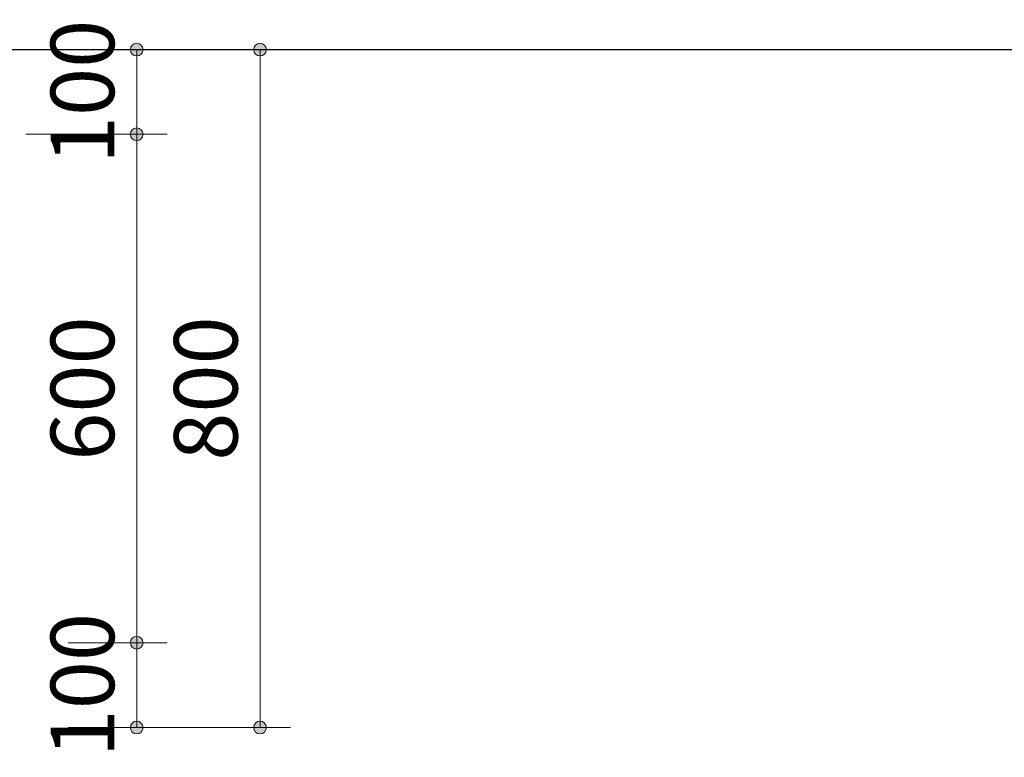
# Model space of a CAD drawing. Extents: x 0 to 12600, y 0 to 8910.
# Drawn here: x 5236 to 6398, y 2422 to 3292 of the extents above; entities that cross this region are included whole.
import ezdxf
from ezdxf.enums import TextEntityAlignment as Align

# ---------------------------------------------------------------- set-up
doc = ezdxf.new("R2010")
doc.units = 0
doc.header["$LTSCALE"] = 30
doc.layers.add('D-STR-DIM\u3000寸法線、寸法値', color=7, linetype='Continuous', lineweight=13)
doc.layers.add('D-STR\u3000構造物外形線', color=1, linetype='Continuous', lineweight=25)
doc.styles.add('YOKO_GOTHIC', font='msgothic.ttc')
doc.dimstyles.new('Clair_Dim_Gothic', dxfattribs={"dimtxt": 0.18, "dimasz": 0.18, "dimexe": 0.18, "dimexo": 0.0625, "dimgap": 0.09, "dimtad": 1, "dimdec": 4, "dimzin": 0, "dimdsep": 46, "dimtxsty": 'YOKO_GOTHIC', "dimsah": 1, "dimcen": 0.09, "dimadec": 0, "dimazin": 0, "dimtfac": 1, "dimtdec": 4, "dimtofl": 0, "dimtmove": 2, "dimatfit": 3, "dimfxl": 1, "dimtolj": 1, "dimtzin": 0, "dimarcsym": 0})

# ---------------------------------------------------------------- blocks, each defined once
blk = doc.blocks.new('CLAIR_HATCH_PAINT61')
at = {"layer": 'D-STR-DIM\u3000寸法線、寸法値', "linetype": 'Continuous', "lineweight": 0}
for start, end in [(90, 270), (270, 90)]:
    blk.add_arc((5373.9, 3256.7), 7.5, start, end, dxfattribs=at)
blk = doc.blocks.new('CLAIR_HATCH_PAINT62')
at = {"layer": 'D-STR-DIM\u3000寸法線、寸法値', "linetype": 'Continuous', "lineweight": 0}
for start, end in [(90, 270), (270, 90)]:
    blk.add_arc((5373.9, 3156.7), 7.5, start, end, dxfattribs=at)
blk = doc.blocks.new('*D110')
at = {"layer": 'D-STR-DIM\u3000寸法線、寸法値', "linetype": 'Continuous'}
for points in [[(5373.9, 3249.2), (5373.2, 3249.3), (5372.5, 3249.4), (5371.9, 3249.5), (5371.2, 3249.7), (5370.6, 3250), (5370, 3250.3), (5369.4, 3250.7), (5368.9, 3251.1), (5368.4, 3251.6), (5368, 3252.1), (5367.6, 3252.6), (5367.3, 3253.2), (5367, 3253.8), (5366.7, 3254.4), (5366.5, 3255.1), (5366.4, 3255.7), (5366.4, 3256.4), (5366.4, 3257.1), (5366.4, 3257.7), (5366.5, 3258.4), (5366.7, 3259.1), (5367, 3259.7), (5367.3, 3260.3), (5367.6, 3260.9), (5368, 3261.4), (5368.4, 3261.9), (5368.9, 3262.4), (5369.4, 3262.8), (5370, 3263.2), (5370.6, 3263.5), (5371.2, 3263.8), (5371.9, 3264), (5372.5, 3264.1), (5373.2, 3264.2), (5373.9, 3264.2), (5374.5, 3264.2), (5375.2, 3264.1), (5375.8, 3264), (5376.5, 3263.8), (5377.1, 3263.5), (5377.7, 3263.2), (5378.3, 3262.8), (5378.8, 3262.4), (5379.3, 3261.9), (5379.7, 3261.4), (5380.1, 3260.9), (5380.5, 3260.3), (5380.8, 3259.7), (5381, 3259.1), (5381.2, 3258.4), (5381.3, 3257.7), (5381.3, 3257.1), (5381.3, 3256.4), (5381.3, 3255.7), (5381.2, 3255.1), (5381, 3254.4), (5380.8, 3253.8), (5380.5, 3253.2), (5380.1, 3252.6), (5379.7, 3252.1), (5379.3, 3251.6), (5378.8, 3251.1), (5378.3, 3250.7), (5377.7, 3250.3), (5377.1, 3250), (5376.5, 3249.7), (5375.8, 3249.5), (5375.2, 3249.4), (5374.5, 3249.3)], [(5373.9, 3164.2), (5374.5, 3164.2), (5375.2, 3164.1), (5375.8, 3164), (5376.5, 3163.8), (5377.1, 3163.5), (5377.7, 3163.2), (5378.3, 3162.8), (5378.8, 3162.4), (5379.3, 3161.9), (5379.7, 3161.4), (5380.1, 3160.9), (5380.5, 3160.3), (5380.8, 3159.7), (5381, 3159.1), (5381.2, 3158.4), (5381.3, 3157.7), (5381.3, 3157.1), (5381.3, 3156.4), (5381.3, 3155.7), (5381.2, 3155.1), (5381, 3154.4), (5380.8, 3153.8), (5380.5, 3153.2), (5380.1, 3152.6), (5379.7, 3152.1), (5379.3, 3151.6), (5378.8, 3151.1), (5378.3, 3150.7), (5377.7, 3150.3), (5377.1, 3150), (5376.5, 3149.7), (5375.8, 3149.5), (5375.2, 3149.4), (5374.5, 3149.3), (5373.9, 3149.2), (5373.2, 3149.3), (5372.5, 3149.4), (5371.9, 3149.5), (5371.2, 3149.7), (5370.6, 3150), (5370, 3150.3), (5369.4, 3150.7), (5368.9, 3151.1), (5368.4, 3151.6), (5368, 3152.1), (5367.6, 3152.6), (5367.3, 3153.2), (5367, 3153.8), (5366.7, 3154.4), (5366.5, 3155.1), (5366.4, 3155.7), (5366.4, 3156.4), (5366.4, 3157.1), (5366.4, 3157.7), (5366.5, 3158.4), (5366.7, 3159.1), (5367, 3159.7), (5367.3, 3160.3), (5367.6, 3160.9), (5368, 3161.4), (5368.4, 3161.9), (5368.9, 3162.4), (5369.4, 3162.8), (5370, 3163.2), (5370.6, 3163.5), (5371.2, 3163.8), (5371.9, 3164), (5372.5, 3164.1), (5373.2, 3164.2)]]:
    blk.add_hatch(color=256, dxfattribs=at).paths.add_polyline_path(points)
at = {"layer": 'D-STR-DIM\u3000寸法線、寸法値'}
for p, q in [((5242.8, 3256.7), (5409.9, 3256.7)), ((5373.9, 3256.7), (5373.9, 3156.7)), ((5242.8, 3156.7), (5409.9, 3156.7))]:
    blk.add_line(p, q, dxfattribs=at)
at = {"layer": 'D-STR-DIM\u3000寸法線、寸法値', "linetype": 'Continuous'}
for name in ['CLAIR_HATCH_PAINT61', 'CLAIR_HATCH_PAINT62']:
    blk.add_blockref(name, (0, 0), dxfattribs=at)
at = {"layer": 'D-STR-DIM\u3000寸法線、寸法値', "style": 'YOKO_GOTHIC'}
blk.add_text('100', height=75, rotation=90, dxfattribs=at).set_placement((5309.7, 3206.7), align=Align.MIDDLE_CENTER)
blk = doc.blocks.new('_Dot')
at = {"color": 0, "linetype": 'ByBlock', "lineweight": -2}
blk.add_line((-0.5, 0), (-1, 0), dxfattribs=at)
at = {"color": 0, "linetype": 'ByBlock', "const_width": 0.5}
blk.add_lwpolyline([(-0.25, 0, 1), (0.25, 0, 1)], format="xyb", close=True, dxfattribs=at)
blk = doc.blocks.new('CLAIR_HATCH_PAINT63')
at = {"layer": 'D-STR-DIM\u3000寸法線、寸法値', "linetype": 'Continuous', "lineweight": 0}
for start, end in [(90, 270), (270, 90)]:
    blk.add_arc((5373.9, 3156.7), 7.5, start, end, dxfattribs=at)
blk = doc.blocks.new('CLAIR_HATCH_PAINT64')
at = {"layer": 'D-STR-DIM\u3000寸法線、寸法値', "linetype": 'Continuous', "lineweight": 0}
for start, end in [(90, 270), (270, 90)]:
    blk.add_arc((5373.9, 2556.7), 7.5, start, end, dxfattribs=at)
blk = doc.blocks.new('*D113')
at = {"layer": 'D-STR-DIM\u3000寸法線、寸法値', "linetype": 'Continuous'}
for points in [[(5373.9, 3149.2), (5373.2, 3149.3), (5372.5, 3149.4), (5371.9, 3149.5), (5371.2, 3149.7), (5370.6, 3150), (5370, 3150.3), (5369.4, 3150.7), (5368.9, 3151.1), (5368.4, 3151.6), (5368, 3152.1), (5367.6, 3152.6), (5367.3, 3153.2), (5367, 3153.8), (5366.7, 3154.4), (5366.5, 3155.1), (5366.4, 3155.7), (5366.4, 3156.4), (5366.4, 3157.1), (5366.4, 3157.7), (5366.5, 3158.4), (5366.7, 3159.1), (5367, 3159.7), (5367.3, 3160.3), (5367.6, 3160.9), (5368, 3161.4), (5368.4, 3161.9), (5368.9, 3162.4), (5369.4, 3162.8), (5370, 3163.2), (5370.6, 3163.5), (5371.2, 3163.8), (5371.9, 3164), (5372.5, 3164.1), (5373.2, 3164.2), (5373.9, 3164.2), (5374.5, 3164.2), (5375.2, 3164.1), (5375.8, 3164), (5376.5, 3163.8), (5377.1, 3163.5), (5377.7, 3163.2), (5378.3, 3162.8), (5378.8, 3162.4), (5379.3, 3161.9), (5379.7, 3161.4), (5380.1, 3160.9), (5380.5, 3160.3), (5380.8, 3159.7), (5381, 3159.1), (5381.2, 3158.4), (5381.3, 3157.7), (5381.3, 3157.1), (5381.3, 3156.4), (5381.3, 3155.7), (5381.2, 3155.1), (5381, 3154.4), (5380.8, 3153.8), (5380.5, 3153.2), (5380.1, 3152.6), (5379.7, 3152.1), (5379.3, 3151.6), (5378.8, 3151.1), (5378.3, 3150.7), (5377.7, 3150.3), (5377.1, 3150), (5376.5, 3149.7), (5375.8, 3149.5), (5375.2, 3149.4), (5374.5, 3149.3)], [(5373.9, 2564.2), (5374.5, 2564.2), (5375.2, 2564.1), (5375.8, 2564), (5376.5, 2563.8), (5377.1, 2563.5), (5377.7, 2563.2), (5378.3, 2562.8), (5378.8, 2562.4), (5379.3, 2561.9), (5379.7, 2561.4), (5380.1, 2560.9), (5380.5, 2560.3), (5380.8, 2559.7), (5381, 2559.1), (5381.2, 2558.4), (5381.3, 2557.7), (5381.3, 2557.1), (5381.3, 2556.4), (5381.3, 2555.7), (5381.2, 2555.1), (5381, 2554.4), (5380.8, 2553.8), (5380.5, 2553.2), (5380.1, 2552.6), (5379.7, 2552.1), (5379.3, 2551.6), (5378.8, 2551.1), (5378.3, 2550.7), (5377.7, 2550.3), (5377.1, 2550), (5376.5, 2549.7), (5375.8, 2549.5), (5375.2, 2549.4), (5374.5, 2549.3), (5373.9, 2549.2), (5373.2, 2549.3), (5372.5, 2549.4), (5371.9, 2549.5), (5371.2, 2549.7), (5370.6, 2550), (5370, 2550.3), (5369.4, 2550.7), (5368.9, 2551.1), (5368.4, 2551.6), (5368, 2552.1), (5367.6, 2552.6), (5367.3, 2553.2), (5367, 2553.8), (5366.7, 2554.4), (5366.5, 2555.1), (5366.4, 2555.7), (5366.4, 2556.4), (5366.4, 2557.1), (5366.4, 2557.7), (5366.5, 2558.4), (5366.7, 2559.1), (5367, 2559.7), (5367.3, 2560.3), (5367.6, 2560.9), (5368, 2561.4), (5368.4, 2561.9), (5368.9, 2562.4), (5369.4, 2562.8), (5370, 2563.2), (5370.6, 2563.5), (5371.2, 2563.8), (5371.9, 2564), (5372.5, 2564.1), (5373.2, 2564.2)]]:
    blk.add_hatch(color=256, dxfattribs=at).paths.add_polyline_path(points)
at = {"layer": 'D-STR-DIM\u3000寸法線、寸法値'}
for p, q in [((5242.8, 3156.7), (5409.9, 3156.7)), ((5373.9, 3156.7), (5373.9, 2556.7)), ((5292.8, 2556.7), (5409.9, 2556.7))]:
    blk.add_line(p, q, dxfattribs=at)
at = {"layer": 'D-STR-DIM\u3000寸法線、寸法値', "linetype": 'Continuous'}
for name in ['CLAIR_HATCH_PAINT63', 'CLAIR_HATCH_PAINT64']:
    blk.add_blockref(name, (0, 0), dxfattribs=at)
at = {"layer": 'D-STR-DIM\u3000寸法線、寸法値', "style": 'YOKO_GOTHIC'}
blk.add_text('600', height=75, rotation=90, dxfattribs=at).set_placement((5309.7, 2856.7), align=Align.MIDDLE_CENTER)
blk = doc.blocks.new('CLAIR_HATCH_PAINT65')
at = {"layer": 'D-STR-DIM\u3000寸法線、寸法値', "linetype": 'Continuous', "lineweight": 0}
for start, end in [(90, 270), (270, 90)]:
    blk.add_arc((5373.9, 2556.7), 7.5, start, end, dxfattribs=at)
blk = doc.blocks.new('CLAIR_HATCH_PAINT66')
at = {"layer": 'D-STR-DIM\u3000寸法線、寸法値', "linetype": 'Continuous', "lineweight": 0}
for start, end in [(90, 270), (270, 90)]:
    blk.add_arc((5373.9, 2456.7), 7.5, start, end, dxfattribs=at)
blk = doc.blocks.new('*D116')
at = {"layer": 'D-STR-DIM\u3000寸法線、寸法値', "linetype": 'Continuous'}
for points in [[(5373.9, 2549.2), (5373.2, 2549.3), (5372.5, 2549.4), (5371.9, 2549.5), (5371.2, 2549.7), (5370.6, 2550), (5370, 2550.3), (5369.4, 2550.7), (5368.9, 2551.1), (5368.4, 2551.6), (5368, 2552.1), (5367.6, 2552.6), (5367.3, 2553.2), (5367, 2553.8), (5366.7, 2554.4), (5366.5, 2555.1), (5366.4, 2555.7), (5366.4, 2556.4), (5366.4, 2557.1), (5366.4, 2557.7), (5366.5, 2558.4), (5366.7, 2559.1), (5367, 2559.7), (5367.3, 2560.3), (5367.6, 2560.9), (5368, 2561.4), (5368.4, 2561.9), (5368.9, 2562.4), (5369.4, 2562.8), (5370, 2563.2), (5370.6, 2563.5), (5371.2, 2563.8), (5371.9, 2564), (5372.5, 2564.1), (5373.2, 2564.2), (5373.9, 2564.2), (5374.5, 2564.2), (5375.2, 2564.1), (5375.8, 2564), (5376.5, 2563.8), (5377.1, 2563.5), (5377.7, 2563.2), (5378.3, 2562.8), (5378.8, 2562.4), (5379.3, 2561.9), (5379.7, 2561.4), (5380.1, 2560.9), (5380.5, 2560.3), (5380.8, 2559.7), (5381, 2559.1), (5381.2, 2558.4), (5381.3, 2557.7), (5381.3, 2557.1), (5381.3, 2556.4), (5381.3, 2555.7), (5381.2, 2555.1), (5381, 2554.4), (5380.8, 2553.8), (5380.5, 2553.2), (5380.1, 2552.6), (5379.7, 2552.1), (5379.3, 2551.6), (5378.8, 2551.1), (5378.3, 2550.7), (5377.7, 2550.3), (5377.1, 2550), (5376.5, 2549.7), (5375.8, 2549.5), (5375.2, 2549.4), (5374.5, 2549.3)], [(5373.9, 2464.2), (5374.5, 2464.2), (5375.2, 2464.1), (5375.8, 2464), (5376.5, 2463.8), (5377.1, 2463.5), (5377.7, 2463.2), (5378.3, 2462.8), (5378.8, 2462.4), (5379.3, 2461.9), (5379.7, 2461.4), (5380.1, 2460.9), (5380.5, 2460.3), (5380.8, 2459.7), (5381, 2459.1), (5381.2, 2458.4), (5381.3, 2457.7), (5381.3, 2457.1), (5381.3, 2456.4), (5381.3, 2455.7), (5381.2, 2455.1), (5381, 2454.4), (5380.8, 2453.8), (5380.5, 2453.2), (5380.1, 2452.6), (5379.7, 2452.1), (5379.3, 2451.6), (5378.8, 2451.1), (5378.3, 2450.7), (5377.7, 2450.3), (5377.1, 2450), (5376.5, 2449.7), (5375.8, 2449.5), (5375.2, 2449.4), (5374.5, 2449.3), (5373.9, 2449.2), (5373.2, 2449.3), (5372.5, 2449.4), (5371.9, 2449.5), (5371.2, 2449.7), (5370.6, 2450), (5370, 2450.3), (5369.4, 2450.7), (5368.9, 2451.1), (5368.4, 2451.6), (5368, 2452.1), (5367.6, 2452.6), (5367.3, 2453.2), (5367, 2453.8), (5366.7, 2454.4), (5366.5, 2455.1), (5366.4, 2455.7), (5366.4, 2456.4), (5366.4, 2457.1), (5366.4, 2457.7), (5366.5, 2458.4), (5366.7, 2459.1), (5367, 2459.7), (5367.3, 2460.3), (5367.6, 2460.9), (5368, 2461.4), (5368.4, 2461.9), (5368.9, 2462.4), (5369.4, 2462.8), (5370, 2463.2), (5370.6, 2463.5), (5371.2, 2463.8), (5371.9, 2464), (5372.5, 2464.1), (5373.2, 2464.2)]]:
    blk.add_hatch(color=256, dxfattribs=at).paths.add_polyline_path(points)
at = {"layer": 'D-STR-DIM\u3000寸法線、寸法値'}
for p, q in [((5292.8, 2556.7), (5409.9, 2556.7)), ((5373.9, 2556.7), (5373.9, 2456.7)), ((5292.8, 2456.7), (5409.9, 2456.7))]:
    blk.add_line(p, q, dxfattribs=at)
at = {"layer": 'D-STR-DIM\u3000寸法線、寸法値', "linetype": 'Continuous'}
for name in ['CLAIR_HATCH_PAINT65', 'CLAIR_HATCH_PAINT66']:
    blk.add_blockref(name, (0, 0), dxfattribs=at)
at = {"layer": 'D-STR-DIM\u3000寸法線、寸法値', "style": 'YOKO_GOTHIC'}
blk.add_text('100', height=75, rotation=90, dxfattribs=at).set_placement((5309.7, 2506.7), align=Align.MIDDLE_CENTER)
blk = doc.blocks.new('CLAIR_HATCH_PAINT67')
at = {"layer": 'D-STR-DIM\u3000寸法線、寸法値', "linetype": 'Continuous', "lineweight": 0}
for start, end in [(90, 270), (270, 90)]:
    blk.add_arc((5519.4, 2456.7), 7.5, start, end, dxfattribs=at)
blk = doc.blocks.new('CLAIR_HATCH_PAINT68')
at = {"layer": 'D-STR-DIM\u3000寸法線、寸法値', "linetype": 'Continuous', "lineweight": 0}
for start, end in [(90, 270), (270, 90)]:
    blk.add_arc((5519.4, 3256.7), 7.5, start, end, dxfattribs=at)
blk = doc.blocks.new('*D119')
at = {"layer": 'D-STR-DIM\u3000寸法線、寸法値', "linetype": 'Continuous'}
for points in [[(5519.4, 3249.2), (5518.7, 3249.3), (5518.1, 3249.4), (5517.4, 3249.5), (5516.8, 3249.7), (5516.1, 3250), (5515.6, 3250.3), (5515, 3250.7), (5514.5, 3251.1), (5514, 3251.6), (5513.5, 3252.1), (5513.1, 3252.6), (5512.8, 3253.2), (5512.5, 3253.8), (5512.3, 3254.4), (5512.1, 3255.1), (5512, 3255.7), (5511.9, 3256.4), (5511.9, 3257.1), (5512, 3257.7), (5512.1, 3258.4), (5512.3, 3259.1), (5512.5, 3259.7), (5512.8, 3260.3), (5513.1, 3260.9), (5513.5, 3261.4), (5514, 3261.9), (5514.5, 3262.4), (5515, 3262.8), (5515.6, 3263.2), (5516.1, 3263.5), (5516.8, 3263.8), (5517.4, 3264), (5518.1, 3264.1), (5518.7, 3264.2), (5519.4, 3264.2), (5520.1, 3264.2), (5520.7, 3264.1), (5521.4, 3264), (5522, 3263.8), (5522.7, 3263.5), (5523.3, 3263.2), (5523.8, 3262.8), (5524.3, 3262.4), (5524.8, 3261.9), (5525.3, 3261.4), (5525.7, 3260.9), (5526, 3260.3), (5526.3, 3259.7), (5526.5, 3259.1), (5526.7, 3258.4), (5526.8, 3257.7), (5526.9, 3257.1), (5526.9, 3256.4), (5526.8, 3255.7), (5526.7, 3255.1), (5526.5, 3254.4), (5526.3, 3253.8), (5526, 3253.2), (5525.7, 3252.6), (5525.3, 3252.1), (5524.8, 3251.6), (5524.3, 3251.1), (5523.8, 3250.7), (5523.3, 3250.3), (5522.7, 3250), (5522, 3249.7), (5521.4, 3249.5), (5520.7, 3249.4), (5520.1, 3249.3)], [(5519.4, 2464.2), (5520.1, 2464.2), (5520.7, 2464.1), (5521.4, 2464), (5522, 2463.8), (5522.7, 2463.5), (5523.3, 2463.2), (5523.8, 2462.8), (5524.3, 2462.4), (5524.8, 2461.9), (5525.3, 2461.4), (5525.7, 2460.9), (5526, 2460.3), (5526.3, 2459.7), (5526.5, 2459.1), (5526.7, 2458.4), (5526.8, 2457.7), (5526.9, 2457.1), (5526.9, 2456.4), (5526.8, 2455.7), (5526.7, 2455.1), (5526.5, 2454.4), (5526.3, 2453.8), (5526, 2453.2), (5525.7, 2452.6), (5525.3, 2452.1), (5524.8, 2451.6), (5524.3, 2451.1), (5523.8, 2450.7), (5523.3, 2450.3), (5522.7, 2450), (5522, 2449.7), (5521.4, 2449.5), (5520.7, 2449.4), (5520.1, 2449.3), (5519.4, 2449.2), (5518.7, 2449.3), (5518.1, 2449.4), (5517.4, 2449.5), (5516.8, 2449.7), (5516.1, 2450), (5515.6, 2450.3), (5515, 2450.7), (5514.5, 2451.1), (5514, 2451.6), (5513.5, 2452.1), (5513.1, 2452.6), (5512.8, 2453.2), (5512.5, 2453.8), (5512.3, 2454.4), (5512.1, 2455.1), (5512, 2455.7), (5511.9, 2456.4), (5511.9, 2457.1), (5512, 2457.7), (5512.1, 2458.4), (5512.3, 2459.1), (5512.5, 2459.7), (5512.8, 2460.3), (5513.1, 2460.9), (5513.5, 2461.4), (5514, 2461.9), (5514.5, 2462.4), (5515, 2462.8), (5515.6, 2463.2), (5516.1, 2463.5), (5516.8, 2463.8), (5517.4, 2464), (5518.1, 2464.1), (5518.7, 2464.2)]]:
    blk.add_hatch(color=256, dxfattribs=at).paths.add_polyline_path(points)
at = {"layer": 'D-STR-DIM\u3000寸法線、寸法値'}
for p, q in [((5290.5, 3256.7), (5555.4, 3256.7)), ((5519.4, 2456.7), (5519.4, 3256.7)), ((5292.8, 2456.7), (5555.4, 2456.7))]:
    blk.add_line(p, q, dxfattribs=at)
at = {"layer": 'D-STR-DIM\u3000寸法線、寸法値', "linetype": 'Continuous'}
for name in ['CLAIR_HATCH_PAINT68', 'CLAIR_HATCH_PAINT67']:
    blk.add_blockref(name, (0, 0), dxfattribs=at)
at = {"layer": 'D-STR-DIM\u3000寸法線、寸法値', "style": 'YOKO_GOTHIC'}
blk.add_text('800', height=75, rotation=90, dxfattribs=at).set_placement((5455.3, 2856.7), align=Align.MIDDLE_CENTER)

msp = doc.modelspace()

# ---------------------------------------------------------------- linework, layer by layer
at = {"layer": 'D-STR\u3000構造物外形線'}
msp.add_line((4897.89, 3256.73), (6693.78, 3256.73), dxfattribs=at)

# ---------------------------------------------------------------- dimensions: what is measured, and where the dimension line sits
at = {"layer": 'D-STR-DIM\u3000寸法線、寸法値'}
for base, p1, p2, angle, picture, middle, dimtype in [((5373.85, 3156.73), (5194.79, 3256.73), (5194.79, 3156.73), 270, '*D110', (5309.72, 3206.73), 161), ((5519.4, 3256.73), (5244.79, 2456.73), (5242.49, 3256.73), 90, '*D119', (5455.27, 2856.73), 160), ((5373.85, 2556.73), (5194.79, 3156.73), (5244.79, 2556.73), 90, '*D113', (5309.72, 2856.73), 160), ((5373.85, 2456.73), (5244.79, 2556.73), (5244.79, 2456.73), 270, '*D116', (5309.72, 2506.73), 161)]:
    dim = msp.add_linear_dim(base=base, p1=p1, p2=p2, angle=angle, dimstyle='Clair_Dim_Gothic', override={"dimtxt": 75, "dimasz": 15, "dimexe": 36, "dimexo": 48, "dimgap": 26.6328, "dimdec": 0, "dimlfac": 1, "dimblk1": 'Dot', "dimblk2": 'Dot', "dimaunit": 1, "dimadec": 4, "dimtfill": 0, "dimtfillclr": 256}, dxfattribs=at)
    dim.commit()
    dim.dimension.update_dxf_attribs({"geometry": picture, "text_midpoint": middle, "dimtype": dimtype})

doc.saveas('drawing.dxf')
